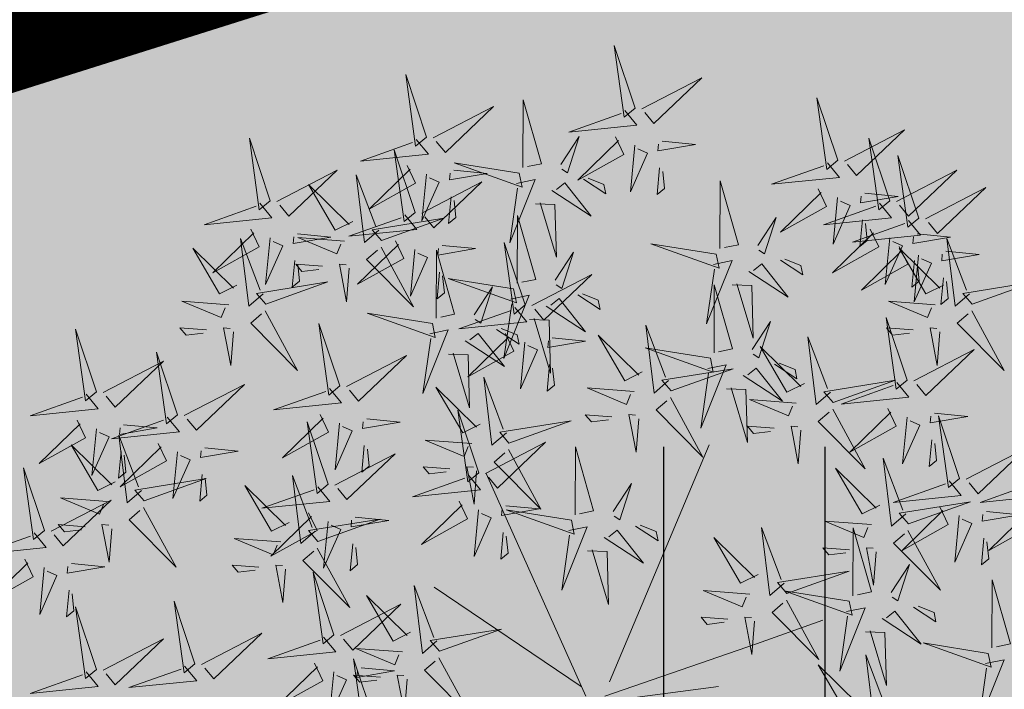
# Model space of a CAD drawing. Units: metres. Extents: x 544808 to 546227, y 6582466 to 6582792.
# Drawn here: x 545613 to 545616, y 6582632 to 6582634 of the extents above; entities that cross this region are included whole.
import ezdxf

# ---------------------------------------------------------------- set-up
doc = ezdxf.new("R2010")
doc.units = ezdxf.units.M
doc.header["$MEASUREMENT"] = 0
doc.linetypes.add('DASHDOT', pattern=[1, 0.5, -0.25, 0, -0.25])
for name, color, linetype in [('+PUUD', 86, 'Continuous'), ('0_sade_tabel', 6, 'Continuous'), ('HALJASTUS', 92, 'Continuous'), ('Pl_ala piir', 1, 'DASHDOT'), ('Planeeritav haljastus', 7, 'Continuous'), ('RAJATIS', 125, 'Continuous')]:
    doc.layers.add(name, color=color, linetype=linetype)
doc.dimstyles.new('ISO-25', dxfattribs={"dimtxt": 2.5, "dimasz": 2.5, "dimexe": 1.25, "dimexo": 0.625, "dimtad": 1, "dimtxsty": 'Standard', "dimcen": 2.5, "dimadec": 0, "dimazin": 0, "dimtfac": 1, "dimtmove": 0, "dimatfit": 3, "dimfxl": 1, "dimarcsym": 0})

# ---------------------------------------------------------------- blocks, each defined once
blk = doc.blocks.new('HEIN')
at = {"color": 0, "linetype": 'Continuous'}
for p, q in [((-0.4551, 0.7611), (-0.4551, -0.7611)), ((0.4551, 0.7611), (0.4551, -0.7611))]:
    blk.add_line(p, q, dxfattribs=at)
blk = doc.blocks.new('dsfsdf')
at = {"layer": '+PUUD', "color": 32, "lineweight": 13}
for p, q in [((545104.8467, 6584745.7646), (545105.0814, 6584746.3228)), ((545104.7908, 6584745.7311), (545104.5561, 6584746.2558)), ((545104.7796, 6584745.7535), (545104.4332, 6584745.9879)), ((545105.1932, 6584745.8539), (545105.3497, 6584745.9097)), ((545104.8355, 6584745.7311), (545105.1932, 6584745.8539)), ((545104.8467, 6584745.72), (545105.1038, 6584745.7535))]:
    blk.add_line(p, q, dxfattribs=at)
at = {"layer": '+PUUD', "lineweight": 13}
for points in [[(545104.9069, 6584747.1163), (545104.8576, 6584747.2639), (545104.8811, 6584747.095), (545104.9069, 6584747.1163)], [(545104.4155, 6584747.0481), (545104.3661, 6584747.1957), (545104.3896, 6584747.0268), (545104.4155, 6584747.0481)], [(545104.9227, 6584747.1148), (545105.0646, 6584747.1883), (545104.9511, 6584747.0803), (545104.9298, 6584747.1061)], [(545104.6425, 6584746.9765), (545104.6432, 6584747.1364), (545104.6863, 6584746.9857), (545104.6535, 6584746.9788)], [(545105.3848, 6584746.9936), (545105.3354, 6584747.1412), (545105.359, 6584746.9723), (545105.3848, 6584746.9936)], [(545104.4312, 6584747.0466), (545104.5731, 6584747.1201), (545104.4596, 6584747.0121), (545104.4383, 6584747.038)], [(545104.8826, 6584747.1107), (545104.9111, 6584747.0762), (545104.7508, 6584747.06), (545104.874, 6584747.1036)], [(545105.4005, 6584746.992), (545105.5424, 6584747.0656), (545105.429, 6584746.9575), (545105.4076, 6584746.9834)], [(545104.3911, 6584747.0425), (545104.4196, 6584747.008), (545104.2593, 6584746.9918), (545104.3825, 6584747.0354)], [(545104.7323, 6584746.984), (545104.7755, 6584747.0501), (545104.7479, 6584746.9645), (545104.7346, 6584746.9731)], [(545104.8609, 6584747.0493), (545104.8807, 6584747.0077), (545104.7718, 6584746.9469), (545104.868, 6584747.0407)], [(545104.9709, 6584747.0387), (545105.0496, 6584747.0311), (545104.9608, 6584747.0158), (545104.9623, 6584747.0316)], [(545105.5077, 6584746.8981), (545105.4583, 6584747.0457), (545105.4818, 6584746.8768), (545105.5077, 6584746.8981)], [(545104.3881, 6584746.8708), (545104.3388, 6584747.0184), (545104.3623, 6584746.8495), (545104.3881, 6584746.8708)], [(545104.9065, 6584747.029), (545104.896, 6584746.919), (545104.9365, 6584747.0103), (545104.9137, 6584747.0204)], [(545104.6339, 6584746.9633), (545104.4802, 6584746.988), (545104.6408, 6584746.9305), (545104.6339, 6584746.9633)], [(545105.3605, 6584746.988), (545105.3889, 6584746.9535), (545105.2287, 6584746.9373), (545105.3518, 6584746.9809)], [(545105.5759, 6584746.8572), (545105.5266, 6584747.0048), (545105.5501, 6584746.8359), (545105.5759, 6584746.8572)], [(545104.0626, 6584746.8966), (545104.2045, 6584746.9701), (545104.091, 6584746.8621), (545104.0697, 6584746.888)], [(545104.3694, 6584746.9811), (545104.3892, 6584746.9396), (545104.2803, 6584746.8787), (545104.3765, 6584746.9725)], [(545104.4794, 6584746.9705), (545104.5581, 6584746.9629), (545104.4693, 6584746.9477), (545104.4708, 6584746.9634)], [(545104.9649, 6584746.9758), (545104.9589, 6584746.9129), (545104.9761, 6584746.9271), (545104.972, 6584746.9671)], [(545105.5234, 6584746.8966), (545105.6653, 6584746.9701), (545105.5518, 6584746.8621), (545105.5305, 6584746.888)], [(545104.3031, 6584746.8289), (545104.2692, 6584746.7998), (545104.2497, 6584746.9596), (545104.2958, 6584746.8374)], [(545104.4039, 6584746.8693), (545104.5458, 6584746.9429), (545104.4323, 6584746.8348), (545104.411, 6584746.8607)], [(545104.4151, 6584746.9609), (545104.4045, 6584746.8508), (545104.445, 6584746.9421), (545104.4222, 6584746.9522)], [(545104.6276, 6584746.9392), (545104.6713, 6584746.9484), (545104.6114, 6584746.7989), (545104.6298, 6584746.9282)], [(545104.711, 6584746.9225), (545104.8036, 6584746.8621), (545104.7415, 6584746.9403), (545104.7219, 6584746.9248)], [(545104.7853, 6584746.9495), (545104.8382, 6584746.915), (545104.8336, 6584746.9369), (545104.7962, 6584746.9518)], [(545105.1067, 6584746.7856), (545105.1074, 6584746.9455), (545105.1505, 6584746.7948), (545105.1177, 6584746.7879)], [(545104.2413, 6584746.8494), (545104.2001, 6584746.8287), (545104.137, 6584746.9364), (545104.2328, 6584746.8421)], [(545105.3387, 6584746.9266), (545105.3586, 6584746.885), (545105.2496, 6584746.8241), (545105.3458, 6584746.918)], [(545105.5917, 6584746.8557), (545105.7336, 6584746.9292), (545105.6201, 6584746.8212), (545105.5988, 6584746.8471)], [(545104.4734, 6584746.9076), (545104.4674, 6584746.8447), (545104.4847, 6584746.8589), (545104.4805, 6584746.899)], [(545104.6718, 6584746.8914), (545104.7179, 6584746.8897), (545104.7213, 6584746.765), (545104.6828, 6584746.8937)], [(545105.3844, 6584746.9063), (545105.3739, 6584746.7962), (545105.4143, 6584746.8875), (545105.3915, 6584746.8977)], [(545105.4488, 6584746.9159), (545105.5274, 6584746.9083), (545105.4387, 6584746.8931), (545105.4402, 6584746.9088)], [(545105.4833, 6584746.8925), (545105.5118, 6584746.858), (545105.3515, 6584746.8418), (545105.4747, 6584746.8854)], [(545104.3638, 6584746.8653), (545104.3923, 6584746.8308), (545104.232, 6584746.8145), (545104.3552, 6584746.8582)], [(545104.3092, 6584746.8047), (545104.4558, 6584746.8571), (545104.2874, 6584746.8301), (545104.3092, 6584746.8047)], [(545104.6289, 6584746.7038), (545104.6295, 6584746.8637), (545104.6726, 6584746.713), (545104.6398, 6584746.7061)], [(545105.1965, 6584746.7931), (545105.2397, 6584746.8592), (545105.2121, 6584746.7736), (545105.1988, 6584746.7822)], [(545105.5516, 6584746.8516), (545105.58, 6584746.8171), (545105.4198, 6584746.8009), (545105.543, 6584746.8445)], [(545105.4428, 6584746.8531), (545105.4368, 6584746.7902), (545105.454, 6584746.8044), (545105.4499, 6584746.8444)], [(545104.0008, 6584746.8312), (545104.0206, 6584746.7896), (545103.9116, 6584746.7287), (545104.0079, 6584746.8225)], [(545105.4616, 6584746.8312), (545105.4814, 6584746.7896), (545105.3725, 6584746.7287), (545105.4687, 6584746.8225)], [(545104.0301, 6584746.6789), (545103.9962, 6584746.6498), (545103.9767, 6584746.8096), (545104.0228, 6584746.6874)], [(545104.0464, 6584746.8109), (545104.0359, 6584746.7008), (545104.0764, 6584746.7921), (545104.0535, 6584746.8022)], [(545104.1108, 6584746.8205), (545104.1894, 6584746.8129), (545104.1007, 6584746.7977), (545104.1022, 6584746.8134)], [(545104.2219, 6584746.8033), (545104.1117, 6584746.8116), (545104.2038, 6584746.773), (545104.2135, 6584746.796)], [(545104.3421, 6584746.8039), (545104.3619, 6584746.7623), (545104.2529, 6584746.7014), (545104.3492, 6584746.7953)], [(545105.5073, 6584746.8109), (545105.4967, 6584746.7008), (545105.5372, 6584746.7921), (545105.5144, 6584746.8022)], [(545105.5717, 6584746.8205), (545105.6503, 6584746.8129), (545105.5615, 6584746.7977), (545105.563, 6584746.8134)], [(545105.6957, 6584746.6789), (545105.6618, 6584746.6498), (545105.6423, 6584746.8096), (545105.6884, 6584746.6874)], [(545104.308, 6584746.7889), (545104.3844, 6584746.6486), (545104.2741, 6584746.7598), (545104.2995, 6584746.7817)], [(545104.3877, 6584746.7836), (545104.3772, 6584746.6735), (545104.4177, 6584746.7648), (545104.3949, 6584746.775)], [(545104.4377, 6584746.622), (545104.4384, 6584746.7818), (545104.4815, 6584746.6312), (545104.4487, 6584746.6243)], [(545104.4521, 6584746.7932), (545104.5308, 6584746.7856), (545104.442, 6584746.7704), (545104.4435, 6584746.7861)], [(545104.6475, 6584746.6527), (545104.5982, 6584746.8003), (545104.6217, 6584746.6314), (545104.6475, 6584746.6527)], [(545104.7187, 6584746.7113), (545104.7619, 6584746.7774), (545104.7342, 6584746.6917), (545104.721, 6584746.7004)], [(545105.0981, 6584746.7724), (545104.9444, 6584746.7971), (545105.105, 6584746.7396), (545105.0981, 6584746.7724)], [(545105.5299, 6584746.7902), (545105.5497, 6584746.7486), (545105.4407, 6584746.6878), (545105.537, 6584746.7816)], [(545105.6339, 6584746.6994), (545105.5927, 6584746.6787), (545105.5296, 6584746.7864), (545105.6254, 6584746.6921)], [(545105.6399, 6584746.7796), (545105.7185, 6584746.772), (545105.6298, 6584746.7568), (545105.6313, 6584746.7725)], [(545104.1048, 6584746.7576), (545104.0988, 6584746.6947), (545104.116, 6584746.7089), (545104.1119, 6584746.749)], [(545105.0917, 6584746.7483), (545105.1355, 6584746.7575), (545105.0756, 6584746.608), (545105.094, 6584746.7373)], [(545105.2495, 6584746.7586), (545105.3024, 6584746.7241), (545105.2978, 6584746.746), (545105.2604, 6584746.7609)], [(545105.5656, 6584746.7576), (545105.5596, 6584746.6947), (545105.5769, 6584746.7089), (545105.5728, 6584746.749)], [(545105.5755, 6584746.77), (545105.565, 6584746.6599), (545105.6055, 6584746.7512), (545105.5826, 6584746.7613)], [(545104.1699, 6584746.7439), (545104.1069, 6584746.7486), (545104.1214, 6584746.7317), (545104.1614, 6584746.7366)], [(545104.2329, 6584746.7391), (545104.2269, 6584746.6604), (545104.2099, 6584746.7488), (545104.2256, 6584746.7476)], [(545105.1752, 6584746.7316), (545105.2678, 6584746.6712), (545105.2057, 6584746.7494), (545105.1861, 6584746.7339)], [(545104.4461, 6584746.7303), (545104.4401, 6584746.6674), (545104.4573, 6584746.6816), (545104.4532, 6584746.7217)], [(545104.6202, 6584746.6906), (545104.4666, 6584746.7153), (545104.6271, 6584746.6578), (545104.6202, 6584746.6906)], [(545104.6633, 6584746.6511), (545104.8052, 6584746.7247), (545104.6917, 6584746.6166), (545104.6704, 6584746.6425)], [(545105.6339, 6584746.7167), (545105.6279, 6584746.6538), (545105.6451, 6584746.668), (545105.641, 6584746.7081)], [(545104.5275, 6584746.6295), (545104.5707, 6584746.6956), (545104.5431, 6584746.6099), (545104.5298, 6584746.6186)], [(545105.0931, 6584746.5402), (545105.0937, 6584746.7), (545105.1368, 6584746.5494), (545105.104, 6584746.5425)], [(545105.136, 6584746.7005), (545105.1821, 6584746.6988), (545105.1855, 6584746.5741), (545105.147, 6584746.7028)], [(545105.7018, 6584746.6547), (545105.8483, 6584746.7071), (545105.6799, 6584746.6801), (545105.7018, 6584746.6547)], [(545103.9489, 6584746.6533), (545103.8386, 6584746.6616), (545103.9307, 6584746.623), (545103.9404, 6584746.646)], [(545104.6139, 6584746.6664), (545104.6576, 6584746.6756), (545104.5977, 6584746.5262), (545104.6162, 6584746.6555)], [(545104.6974, 6584746.6498), (545104.79, 6584746.5894), (545104.7279, 6584746.6676), (545104.7083, 6584746.6521)], [(545104.7716, 6584746.6768), (545104.8246, 6584746.6423), (545104.82, 6584746.6641), (545104.7826, 6584746.6791)], [(545105.6145, 6584746.6533), (545105.5043, 6584746.6616), (545105.5964, 6584746.623), (545105.606, 6584746.646)], [(545104.0349, 6584746.6389), (545104.1114, 6584746.4986), (545104.001, 6584746.6098), (545104.0265, 6584746.6317)], [(545104.6232, 6584746.6471), (545104.6517, 6584746.6126), (545104.4914, 6584746.5964), (545104.6146, 6584746.64)], [(545105.7006, 6584746.6389), (545105.777, 6584746.4986), (545105.6667, 6584746.6098), (545105.6921, 6584746.6317)], [(545104.4291, 6584746.6088), (545104.2754, 6584746.6335), (545104.436, 6584746.576), (545104.4291, 6584746.6088)], [(545104.6582, 6584746.6187), (545104.7042, 6584746.617), (545104.7076, 6584746.4922), (545104.6691, 6584746.621)], [(545105.5486, 6584746.4754), (545105.4993, 6584746.623), (545105.5228, 6584746.4541), (545105.5486, 6584746.4754)], [(545103.9598, 6584746.5891), (545103.9538, 6584746.5104), (545103.9368, 6584746.5988), (545103.9526, 6584746.5976)], [(545104.2107, 6584746.4618), (545104.1613, 6584746.6094), (545104.1848, 6584746.4405), (545104.2107, 6584746.4618)], [(545104.4228, 6584746.5846), (545104.4665, 6584746.5938), (545104.4066, 6584746.4443), (545104.4251, 6584746.5737)], [(545104.5805, 6584746.595), (545104.6334, 6584746.5605), (545104.6288, 6584746.5823), (545104.5914, 6584746.5973)], [(545104.9857, 6584746.4744), (545104.9518, 6584746.4452), (545104.9323, 6584746.6051), (545104.9785, 6584746.4828)], [(545105.1829, 6584746.5477), (545105.2261, 6584746.6138), (545105.1984, 6584746.5281), (545105.1852, 6584746.5367)], [(545105.5625, 6584746.5939), (545105.4995, 6584746.5986), (545105.514, 6584746.5817), (545105.554, 6584746.5866)], [(545105.6255, 6584746.5891), (545105.6195, 6584746.5104), (545105.6024, 6584746.5988), (545105.6182, 6584746.5976)], [(545104.5062, 6584746.568), (545104.5989, 6584746.5076), (545104.5367, 6584746.5858), (545104.5172, 6584746.5703)], [(545104.6015, 6584746.5857), (545104.6213, 6584746.5441), (545104.5124, 6584746.4832), (545104.6086, 6584746.5771)], [(545104.7115, 6584746.5751), (545104.7902, 6584746.5674), (545104.7014, 6584746.5522), (545104.7029, 6584746.568)], [(545104.9239, 6584746.4949), (545104.8828, 6584746.4742), (545104.8197, 6584746.5819), (545104.9155, 6584746.4876)], [(545105.368, 6584746.4471), (545105.3341, 6584746.418), (545105.3146, 6584746.5778), (545105.3607, 6584746.4556)], [(545104.6471, 6584746.5654), (545104.6366, 6584746.4553), (545104.6771, 6584746.5466), (545104.6543, 6584746.5568)], [(545105.0844, 6584746.527), (545104.9308, 6584746.5517), (545105.0913, 6584746.4942), (545105.0844, 6584746.527)], [(545105.3062, 6584746.4676), (545105.265, 6584746.4469), (545105.202, 6584746.5546), (545105.2977, 6584746.4603)], [(545105.5643, 6584746.4739), (545105.7063, 6584746.5474), (545105.5928, 6584746.4394), (545105.5715, 6584746.4653)], [(545104.2264, 6584746.4602), (545104.3683, 6584746.5338), (545104.2548, 6584746.4257), (545104.2335, 6584746.4516)], [(545104.4671, 6584746.5369), (545104.5131, 6584746.5352), (545104.5165, 6584746.4104), (545104.478, 6584746.5392)], [(545104.7055, 6584746.5122), (545104.6995, 6584746.4493), (545104.7167, 6584746.4635), (545104.7126, 6584746.5035)], [(545104.9918, 6584746.4502), (545105.1384, 6584746.5025), (545104.97, 6584746.4756), (545104.9918, 6584746.4502)], [(545105.0781, 6584746.5028), (545105.1218, 6584746.512), (545105.0619, 6584746.3625), (545105.0804, 6584746.4919)], [(545105.1615, 6584746.4861), (545105.2542, 6584746.4258), (545105.1921, 6584746.504), (545105.1725, 6584746.4884)], [(545105.2358, 6584746.5132), (545105.2887, 6584746.4787), (545105.2842, 6584746.5005), (545105.2467, 6584746.5155)], [(545104.6035, 6584746.3517), (545104.5696, 6584746.3225), (545104.5501, 6584746.4824), (545104.5962, 6584746.3601)], [(545103.8441, 6584746.3921), (545103.986, 6584746.4656), (545103.8726, 6584746.3576), (545103.8512, 6584746.3834)], [(545104.1863, 6584746.4562), (545104.2148, 6584746.4217), (545104.0545, 6584746.4055), (545104.1777, 6584746.4491)], [(545104.5417, 6584746.3721), (545104.5005, 6584746.3515), (545104.4374, 6584746.4592), (545104.5332, 6584746.3648)], [(545104.9046, 6584746.4488), (545104.7943, 6584746.4571), (545104.8864, 6584746.4185), (545104.8961, 6584746.4415)], [(545105.1224, 6584746.4551), (545105.1684, 6584746.4534), (545105.1718, 6584746.3286), (545105.1333, 6584746.4574)], [(545105.3741, 6584746.4229), (545105.5207, 6584746.4753), (545105.3523, 6584746.4483), (545105.3741, 6584746.4229)], [(545105.5243, 6584746.4698), (545105.5527, 6584746.4353), (545105.3925, 6584746.4191), (545105.5157, 6584746.4627)], [(545104.9906, 6584746.4344), (545105.067, 6584746.294), (545104.9567, 6584746.4053), (545104.9821, 6584746.4271)], [(545105.2869, 6584746.4215), (545105.1766, 6584746.4298), (545105.2687, 6584746.3912), (545105.2784, 6584746.4142)], [(545105.3729, 6584746.4071), (545105.4493, 6584746.2668), (545105.339, 6584746.378), (545105.3644, 6584746.3999)], [(545105.5026, 6584746.4084), (545105.5224, 6584746.3668), (545105.4134, 6584746.306), (545105.5097, 6584746.3998)], [(545104.1646, 6584746.3948), (545104.1844, 6584746.3532), (545104.0755, 6584746.2923), (545104.1717, 6584746.3862)], [(545104.2747, 6584746.3842), (545104.3533, 6584746.3765), (545104.2645, 6584746.3613), (545104.266, 6584746.3771)], [(545104.5383, 6584746.2572), (545104.489, 6584746.4048), (545104.5125, 6584746.2359), (545104.5383, 6584746.2572)], [(545104.8525, 6584746.3893), (545104.7895, 6584746.3941), (545104.8041, 6584746.3771), (545104.844, 6584746.382)], [(545104.9155, 6584746.3846), (545104.9095, 6584746.3058), (545104.8925, 6584746.3942), (545104.9083, 6584746.3931)], [(545105.5482, 6584746.3882), (545105.5377, 6584746.2781), (545105.5782, 6584746.3694), (545105.5553, 6584746.3795)], [(545105.6126, 6584746.3978), (545105.6912, 6584746.3902), (545105.6025, 6584746.375), (545105.604, 6584746.3907)], [(545105.6715, 6584746.2436), (545105.6221, 6584746.3912), (545105.6457, 6584746.2223), (545105.6715, 6584746.2436)], [(545104.2103, 6584746.3745), (545104.1997, 6584746.2644), (545104.2402, 6584746.3557), (545104.2174, 6584746.3659)], [(545104.6095, 6584746.3274), (545104.7561, 6584746.3798), (545104.5877, 6584746.3528), (545104.6095, 6584746.3274)], [(545105.2348, 6584746.3621), (545105.1718, 6584746.3668), (545105.1863, 6584746.3498), (545105.2263, 6584746.3548)], [(545105.2978, 6584746.3573), (545105.2918, 6584746.2786), (545105.2748, 6584746.367), (545105.2905, 6584746.3658)], [(545103.8924, 6584746.316), (545103.971, 6584746.3084), (545103.8823, 6584746.2931), (545103.8838, 6584746.3089)], [(545104.2686, 6584746.3213), (545104.2626, 6584746.2584), (545104.2799, 6584746.2726), (545104.2758, 6584746.3126)], [(545104.5223, 6584746.3261), (545104.412, 6584746.3343), (545104.5042, 6584746.2957), (545104.5138, 6584746.3188)], [(545104.554, 6584746.2557), (545104.696, 6584746.3293), (545104.5825, 6584746.2212), (545104.5612, 6584746.2471)], [(545104.7654, 6584746.1584), (545104.7661, 6584746.3182), (545104.8092, 6584746.1676), (545104.7763, 6584746.1607)], [(545105.6066, 6584746.3349), (545105.6006, 6584746.272), (545105.6178, 6584746.2862), (545105.6137, 6584746.3263)], [(545105.6872, 6584746.2421), (545105.8291, 6584746.3156), (545105.7157, 6584746.2076), (545105.6943, 6584746.2334)], [(545104.6083, 6584746.3117), (545104.6848, 6584746.1713), (545104.5744, 6584746.2826), (545104.5999, 6584746.3044)], [(545105.5455, 6584746.1608), (545105.5116, 6584746.1316), (545105.4921, 6584746.2915), (545105.5382, 6584746.1692)], [(545104.4702, 6584746.2666), (545104.4072, 6584746.2713), (545104.4218, 6584746.2544), (545104.4618, 6584746.2593)], [(545104.5333, 6584746.2619), (545104.5273, 6584746.1831), (545104.5102, 6584746.2715), (545104.526, 6584746.2703)], [(545105.4837, 6584746.1812), (545105.4425, 6584746.1606), (545105.3794, 6584746.2683), (545105.4752, 6584746.1739)], [(545104.514, 6584746.2516), (545104.5424, 6584746.2172), (545104.3822, 6584746.2009), (545104.5054, 6584746.2445)], [(545104.0911, 6584746.1403), (545104.0499, 6584746.1197), (545103.9869, 6584746.2273), (545104.0826, 6584746.133)], [(545104.8552, 6584746.1659), (545104.8984, 6584746.232), (545104.8707, 6584746.1463), (545104.8575, 6584746.1549)], [(545105.6472, 6584746.238), (545105.6756, 6584746.2035), (545105.5154, 6584746.1873), (545105.6386, 6584746.2309)], [(545105.852, 6584746.238), (545105.8804, 6584746.2035), (545105.7202, 6584746.1873), (545105.8433, 6584746.2309)], [(545104.6023, 6584746.1796), (545104.6809, 6584746.172), (545104.5922, 6584746.1568), (545104.5937, 6584746.1725)], [(545105.5516, 6584746.1365), (545105.6981, 6584746.1889), (545105.5298, 6584746.1619), (545105.5516, 6584746.1365)], [(545105.6254, 6584746.1766), (545105.6453, 6584746.135), (545105.5363, 6584746.0742), (545105.6325, 6584746.168)], [(545105.8302, 6584746.1766), (545105.85, 6584746.135), (545105.7411, 6584746.0742), (545105.8373, 6584746.168)], [(545104.7568, 6584746.1452), (545104.6031, 6584746.1699), (545104.7637, 6584746.1124), (545104.7568, 6584746.1452)], [(545105.6711, 6584746.1563), (545105.6606, 6584746.0463), (545105.701, 6584746.1376), (545105.6782, 6584746.1477)], [(545105.7355, 6584746.166), (545105.8141, 6584746.1584), (545105.7254, 6584746.1432), (545105.7269, 6584746.1589)], [(545104.7504, 6584746.121), (545104.7942, 6584746.1302), (545104.7342, 6584745.9807), (545104.7527, 6584746.1101)], [(545104.9081, 6584746.1314), (545104.9611, 6584746.0969), (545104.9565, 6584746.1187), (545104.9191, 6584746.1337)], [(545105.2588, 6584745.9971), (545105.2249, 6584745.968), (545105.2054, 6584746.1279), (545105.2515, 6584746.0056)], [(545105.4643, 6584746.1352), (545105.3541, 6584746.1434), (545105.4462, 6584746.1048), (545105.4559, 6584746.1279)], [(545105.4207, 6584745.9675), (545105.4214, 6584746.1273), (545105.4645, 6584745.9767), (545105.4317, 6584745.9698)], [(545104.5963, 6584746.1167), (545104.5903, 6584746.0538), (545104.6075, 6584746.068), (545104.6034, 6584746.1081)], [(545104.8339, 6584746.1043), (545104.9265, 6584746.044), (545104.8644, 6584746.1222), (545104.8448, 6584746.1066)], [(545105.197, 6584746.0176), (545105.1558, 6584745.9969), (545105.0927, 6584746.1046), (545105.1885, 6584746.0103)], [(545105.5504, 6584746.1208), (545105.6268, 6584745.9804), (545105.5165, 6584746.0916), (545105.5419, 6584746.1135)], [(545104.0718, 6584746.0943), (545103.9615, 6584746.1025), (545104.0536, 6584746.0639), (545104.0633, 6584746.087)], [(545105.7295, 6584746.1031), (545105.7235, 6584746.0402), (545105.7407, 6584746.0544), (545105.7366, 6584746.0945)], [(545104.7947, 6584746.0733), (545104.8408, 6584746.0716), (545104.8442, 6584745.9468), (545104.8057, 6584746.0756)], [(545105.4123, 6584746.0757), (545105.3493, 6584746.0804), (545105.3638, 6584746.0635), (545105.4038, 6584746.0684)], [(545105.4753, 6584746.071), (545105.4693, 6584745.9922), (545105.4523, 6584746.0806), (545105.468, 6584746.0794)], [(545104.0197, 6584746.0348), (545103.9567, 6584746.0395), (545103.9713, 6584746.0226), (545104.0112, 6584746.0275)], [(545104.0827, 6584746.0301), (545104.0767, 6584745.9513), (545104.0597, 6584746.0397), (545104.0754, 6584746.0385)], [(545105.5105, 6584745.975), (545105.5537, 6584746.0411), (545105.5261, 6584745.9554), (545105.5128, 6584745.964)], [(545104.197, 6584745.8754), (545104.1476, 6584746.023), (545104.1712, 6584745.8541), (545104.197, 6584745.8754)], [(545105.2649, 6584745.9729), (545105.4114, 6584746.0253), (545105.243, 6584745.9983), (545105.2649, 6584745.9729)], [(545104.4396, 6584745.8608), (545104.4057, 6584745.8316), (545104.3862, 6584745.9915), (545104.4324, 6584745.8692)], [(545105.7484, 6584745.8448), (545105.7491, 6584746.0046), (545105.7922, 6584745.854), (545105.7593, 6584745.8471)], [(545104.3778, 6584745.8812), (545104.3366, 6584745.8606), (545104.2736, 6584745.9683), (545104.3694, 6584745.874)], [(545105.1776, 6584745.9715), (545105.0674, 6584745.9798), (545105.1595, 6584745.9412), (545105.1692, 6584745.9642)], [(545105.4121, 6584745.9543), (545105.2584, 6584745.979), (545105.419, 6584745.9215), (545105.4121, 6584745.9543)], [(545104.2127, 6584745.8739), (545104.3546, 6584745.9475), (545104.2412, 6584745.8394), (545104.2198, 6584745.8653)], [(545105.2637, 6584745.9572), (545105.3401, 6584745.8168), (545105.2298, 6584745.928), (545105.2552, 6584745.9499)], [(545105.5635, 6584745.9405), (545105.6164, 6584745.906), (545105.6118, 6584745.9278), (545105.5744, 6584745.9428)], [(545105.4058, 6584745.9301), (545105.4495, 6584745.9393), (545105.3896, 6584745.7898), (545105.4081, 6584745.9192)], [(545105.4892, 6584745.9134), (545105.5818, 6584745.8531), (545105.5197, 6584745.9313), (545105.5001, 6584745.9157)], [(545105.1256, 6584745.9121), (545105.0626, 6584745.9168), (545105.0771, 6584745.8999), (545105.1171, 6584745.9048)], [(545105.1886, 6584745.9073), (545105.1826, 6584745.8286), (545105.1656, 6584745.917), (545105.1813, 6584745.9158)], [(545104.4457, 6584745.8366), (545104.5923, 6584745.8889), (545104.4239, 6584745.8619), (545104.4457, 6584745.8366)], [(545105.4501, 6584745.8824), (545105.4961, 6584745.8807), (545105.4995, 6584745.7559), (545105.461, 6584745.8847)], [(545104.1727, 6584745.8698), (545104.2011, 6584745.8353), (545104.0409, 6584745.8191), (545104.1641, 6584745.8627)], [(545105.7398, 6584745.8315), (545105.5861, 6584745.8563), (545105.7467, 6584745.7988), (545105.7398, 6584745.8315)], [(545104.3585, 6584745.8352), (545104.2482, 6584745.8434), (545104.3403, 6584745.8049), (545104.35, 6584745.8279)], [(545105.5045, 6584745.6971), (545105.4706, 6584745.668), (545105.4511, 6584745.8279), (545105.4973, 6584745.7056)], [(545104.2926, 6584745.6709), (545104.2432, 6584745.8185), (545104.2667, 6584745.6496), (545104.2926, 6584745.6709)], [(545105.4427, 6584745.7176), (545105.4016, 6584745.6969), (545105.3385, 6584745.8046), (545105.4343, 6584745.7103)], [(545105.7334, 6584745.8074), (545105.7772, 6584745.8166), (545105.7172, 6584745.6671), (545105.7357, 6584745.7965)], [(545104.1966, 6584745.7882), (545104.1861, 6584745.6781), (545104.2266, 6584745.7694), (545104.2037, 6584745.7796)], [(545104.3064, 6584745.7757), (545104.2434, 6584745.7804), (545104.258, 6584745.7635), (545104.2979, 6584745.7684)], [(545104.261, 6584745.7978), (545104.3396, 6584745.7902), (545104.2509, 6584745.775), (545104.2524, 6584745.7907)]]:
    blk.add_lwpolyline(points, dxfattribs=at)
at = {"layer": '+PUUD', "color": 78, "lineweight": 13}
for points in [[(545104.0468, 6584746.8981), (545103.9975, 6584747.0457), (545104.021, 6584746.8768), (545104.0468, 6584746.8981)], [(545104.0225, 6584746.8925), (545104.0509, 6584746.858), (545103.8907, 6584746.8418), (545104.0139, 6584746.8854)], [(545103.9682, 6584746.6994), (545103.9271, 6584746.6787), (545103.864, 6584746.7864), (545103.9598, 6584746.6921)], [(545104.0361, 6584746.6547), (545104.1827, 6584746.7071), (545104.0143, 6584746.6801), (545104.0361, 6584746.6547)], [(545103.6372, 6584746.4481), (545103.5879, 6584746.5957), (545103.6114, 6584746.4268), (545103.6372, 6584746.4481)], [(545103.8968, 6584746.5939), (545103.8338, 6584746.5986), (545103.8484, 6584746.5817), (545103.8884, 6584746.5866)], [(545103.8284, 6584746.3936), (545103.779, 6584746.5412), (545103.8025, 6584746.3723), (545103.8284, 6584746.3936)], [(545103.653, 6584746.4466), (545103.7949, 6584746.5202), (545103.6814, 6584746.4121), (545103.6601, 6584746.438)], [(545103.6129, 6584746.4425), (545103.6414, 6584746.4081), (545103.4811, 6584746.3918), (545103.6043, 6584746.4354)], [(545103.8041, 6584746.388), (545103.8325, 6584746.3535), (545103.6723, 6584746.3373), (545103.7954, 6584746.3809)], [(545103.5912, 6584746.3812), (545103.611, 6584746.3396), (545103.5021, 6584746.2787), (545103.5983, 6584746.3725)], [(545103.6368, 6584746.3609), (545103.6263, 6584746.2508), (545103.6668, 6584746.3421), (545103.644, 6584746.3523)], [(545103.7012, 6584746.3705), (545103.7799, 6584746.3629), (545103.6911, 6584746.3477), (545103.6926, 6584746.3634)], [(545104.1834, 6584746.23), (545104.134, 6584746.3776), (545104.1575, 6584746.2086), (545104.1834, 6584746.23)], [(545103.7433, 6584746.2153), (545103.7094, 6584746.1862), (545103.6899, 6584746.346), (545103.7361, 6584746.2238)], [(545103.6815, 6584746.2358), (545103.6404, 6584746.2151), (545103.5773, 6584746.3228), (545103.6731, 6584746.2285)], [(545103.7823, 6584746.3266), (545103.8021, 6584746.285), (545103.6932, 6584746.2242), (545103.7894, 6584746.318)], [(545103.6952, 6584746.3076), (545103.6892, 6584746.2447), (545103.7064, 6584746.2589), (545103.7023, 6584746.299)], [(545103.828, 6584746.3063), (545103.8175, 6584746.1963), (545103.8579, 6584746.2876), (545103.8351, 6584746.2977)], [(545104.1991, 6584746.2284), (545104.341, 6584746.302), (545104.2275, 6584746.1939), (545104.2062, 6584746.2198)], [(545103.5144, 6584746.1209), (545103.465, 6584746.2685), (545103.4885, 6584746.0996), (545103.5144, 6584746.1209)], [(545103.7494, 6584746.1911), (545103.896, 6584746.2435), (545103.7276, 6584746.2165), (545103.7494, 6584746.1911)], [(545103.8864, 6584746.2531), (545103.8804, 6584746.1902), (545103.8976, 6584746.2044), (545103.8935, 6584746.2445)], [(545104.1529, 6584746.1198), (545104.119, 6584746.0907), (545104.0995, 6584746.2506), (545104.1457, 6584746.1283)], [(545104.159, 6584746.2244), (545104.1875, 6584746.1899), (545104.0272, 6584746.1736), (545104.1504, 6584746.2173)], [(545103.6622, 6584746.1897), (545103.5519, 6584746.198), (545103.644, 6584746.1594), (545103.6537, 6584746.1824)], [(545103.5301, 6584746.1193), (545103.672, 6584746.1929), (545103.5585, 6584746.0849), (545103.5372, 6584746.1107)], [(545103.7482, 6584746.1753), (545103.8247, 6584746.035), (545103.7143, 6584746.1462), (545103.7397, 6584746.168)], [(545104.4923, 6584746.1903), (545104.5121, 6584746.1487), (545104.4031, 6584746.0878), (545104.4994, 6584746.1816)], [(545104.1373, 6584746.163), (545104.1571, 6584746.1214), (545104.0482, 6584746.0605), (545104.1444, 6584746.1544)], [(545104.2473, 6584746.1523), (545104.326, 6584746.1447), (545104.2372, 6584746.1295), (545104.2387, 6584746.1452)], [(545104.5379, 6584746.17), (545104.5274, 6584746.0599), (545104.5679, 6584746.1512), (545104.545, 6584746.1614)], [(545103.6101, 6584746.1302), (545103.5471, 6584746.135), (545103.5617, 6584746.118), (545103.6017, 6584746.123)], [(545103.6731, 6584746.1255), (545103.6671, 6584746.0468), (545103.6501, 6584746.1352), (545103.6659, 6584746.134)], [(545104.159, 6584746.0956), (545104.3056, 6584746.148), (545104.1372, 6584746.121), (545104.159, 6584746.0956)], [(545104.183, 6584746.1427), (545104.1724, 6584746.0326), (545104.2129, 6584746.1239), (545104.1901, 6584746.1341)], [(545103.49, 6584746.1153), (545103.5185, 6584746.0808), (545103.3582, 6584746.0646), (545103.4814, 6584746.1082)], [(545104.2413, 6584746.0894), (545104.2353, 6584746.0265), (545104.2526, 6584746.0407), (545104.2485, 6584746.0808)], [(545104.1578, 6584746.0799), (545104.2342, 6584745.9395), (545104.1239, 6584746.0507), (545104.1493, 6584746.0726)], [(545103.4683, 6584746.0539), (545103.4881, 6584746.0123), (545103.3792, 6584745.9514), (545103.4754, 6584746.0453)], [(545103.5784, 6584746.0433), (545103.657, 6584746.0356), (545103.5683, 6584746.0204), (545103.5698, 6584746.0362)], [(545103.514, 6584746.0336), (545103.5035, 6584745.9235), (545103.5439, 6584746.0149), (545103.5211, 6584746.025)], [(545103.5724, 6584745.9804), (545103.5663, 6584745.9175), (545103.5836, 6584745.9317), (545103.5795, 6584745.9717)], [(545103.8693, 6584745.8072), (545103.82, 6584745.9549), (545103.8435, 6584745.7859), (545103.8693, 6584745.8072)], [(545103.6372, 6584745.7936), (545103.5879, 6584745.9412), (545103.6114, 6584745.7723), (545103.6372, 6584745.7936)], [(545103.8851, 6584745.8057), (545104.027, 6584745.8793), (545103.9135, 6584745.7712), (545103.8922, 6584745.7971)], [(545103.653, 6584745.7921), (545103.7949, 6584745.8656), (545103.6814, 6584745.7576), (545103.6601, 6584745.7835)], [(545104.1509, 6584745.8085), (545104.1708, 6584745.7669), (545104.0618, 6584745.706), (545104.1581, 6584745.7998)], [(545104.4445, 6584745.8208), (545104.5209, 6584745.6804), (545104.4106, 6584745.7917), (545104.436, 6584745.8135)], [(545103.6129, 6584745.788), (545103.6414, 6584745.7535), (545103.4811, 6584745.7373), (545103.6043, 6584745.7809)], [(545103.845, 6584745.8017), (545103.8735, 6584745.7672), (545103.7132, 6584745.7509), (545103.8364, 6584745.7946)], [(545104.3694, 6584745.771), (545104.3634, 6584745.6922), (545104.3464, 6584745.7806), (545104.3621, 6584745.7795)]]:
    blk.add_lwpolyline(points, dxfattribs=at)

msp = doc.modelspace()

# ---------------------------------------------------------------- hatches: boundary and pattern name
at = {"layer": 'HALJASTUS', "ltscale": 0.5, "true_color": 0xaad7a8}
h = msp.add_hatch(color=9, dxfattribs=at)
h.paths.add_polyline_path([(545638.3962, 6582641.7937), (545600.8672, 6582629.9654), (545610.4778, 6582581.908), (545648.8383, 6582589.5795)])
h.paths.add_polyline_path([(545626.953, 6582615.2538), (545609.8313, 6582611.6346), (545606.9359, 6582625.3319), (545616.7197, 6582627.4), (545617.9606, 6582621.5297), (545625.2984, 6582623.0809)], flags=16)
at = {"layer": 'RAJATIS', "lineweight": 15}
h = msp.add_hatch(dxfattribs=at)
h.set_pattern_fill('ANSI31', color=6, scale=9, angle=353, style=0)
h.set_pattern_definition([(38, (223.5113, -137.4159), (-0.69261915974, 0.8865120978), [])])
h.paths.add_polyline_path([(545630.2421, 6582646.9224), (545634.6654, 6582648.9646), (545636.0377, 6582644.6106), (545641.5463, 6582646.3514), (545639.985, 6582651.3946), (545640.7323, 6582651.7359), (545641.4907, 6582649.2863, 0.457198), (545644.2662, 6582648.1347, 0.439756), (545645.778, 6582650.6298), (545644.8543, 6582653.6693), (545681.7395, 6582665.3156, 0.647062), (545684.4646, 6582667.7421), (545682.4939, 6582673.9945), (545681.0822, 6582678.4738), (545669.9923, 6582674.2857), (545616.6613, 6582657.3896), (545612.6635, 6582650.6799), (545578.9727, 6582639.8783), (545581.5292, 6582631.9805), (545580.6673, 6582630.489, 0.727708), (545583.0238, 6582627.4811, 0.320507), (545584.8277, 6582628.9483), (545592.9379, 6582631.5242), (545593.8406, 6582628.6613, 0.433056), (545596.4976, 6582627.4568, 0.456615), (545598.1382, 6582629.9717), (545598.9805, 6582627.2876), (545603.9304, 6582628.8523), (545603.1143, 6582631.516, 0.457198), (545605.8899, 6582630.3644, 0.433056), (545607.4016, 6582632.8595), (545606.5281, 6582635.8372), (545616.7912, 6582639.0968)])
h.paths.add_polyline_path([(545614.741, 6582643.6887), (545599.1704, 6582638.5877), (545597.5298, 6582643.7276), (545613.9944, 6582649.0063), (545615.5431, 6582651.6056), (545616.2957, 6582651.8226), (545618.4499, 6582655.3775), (545633.1585, 6582660.0243), (545634.8834, 6582654.5644), (545628.092, 6582651.4562)], flags=16)
h.paths.add_polyline_path([(545636.7158, 6582655.4031), (545635.0655, 6582660.6268), (545667.8562, 6582670.9861), (545668.0946, 6582671.5865), (545676.5534, 6582674.6257), (545678.3389, 6582668.9608), (545639.6434, 6582656.7429)], flags=16)
h.paths.add_polyline_path([(545597.2697, 6582637.9651), (545591.5028, 6582636.0761), (545591.5848, 6582635.8159), (545583.2471, 6582633.1678), (545581.4942, 6582638.583), (545595.6253, 6582643.117)], flags=16)

# ---------------------------------------------------------------- linework, layer by layer
at = {"layer": 'Pl_ala piir', "color": 240, "linetype": 'Continuous', "lineweight": 13, "ltscale": 0.5, "const_width": 0.4}
for points in [[(545684.1683, 6582661.8819), (545684.1683, 6582661.8819), (545682.0845, 6582672.63), (545611.9945, 6582650.36), (545611.9945, 6582650.36), (545562.9745, 6582634.8), (545563.4462, 6582618.1711), (545563.4462, 6582618.1711), (545638.3972, 6582641.794), (545637.3322, 6582647.1202), (545637.3322, 6582647.1202), (545637.3322, 6582647.1202), (545684.1683, 6582661.8819)], [(545648.8383, 6582589.5795), (545648.8383, 6582589.5795), (545638.3962, 6582641.7937), (545600.8672, 6582629.9654), (545600.8672, 6582629.9654), (545610.4778, 6582581.908), (545610.4778, 6582581.908), (545610.4778, 6582581.908), (545648.8383, 6582589.5795)]]:
    msp.add_lwpolyline(points, dxfattribs=at)

# ---------------------------------------------------------------- block references
at = {"layer": 'HALJASTUS', "xscale": 0.5, "yscale": 0.5, "zscale": 0.45}
msp.add_blockref('HEIN', (545615.4038, 6582632.3099), dxfattribs=at)
at = {"layer": 'Planeeritav haljastus', "lineweight": 9, "xscale": 1.195279764360748, "yscale": 1.195279764360748, "zscale": 1.195279764360748}
msp.add_blockref('dsfsdf', (-105937.7682, -1287981.3372), dxfattribs=at)

# ---------------------------------------------------------------- leaders
at = {"layer": '0_sade_tabel', "color": 5, "lineweight": 5}
for points in [[(545605.8966, 6582632.5927), (545622.426, 6582677.3266), (545622.426, 6582679.123)], [(545600.8204, 6582630.5757), (545618.9964, 6582673.7864), (545618.9964, 6582675.1832)]]:
    msp.add_leader(points, dimstyle='ISO-25', override={"dimasz": 1, "dimldrblk": 'Open'}, dxfattribs=at)

doc.saveas('drawing.dxf')
